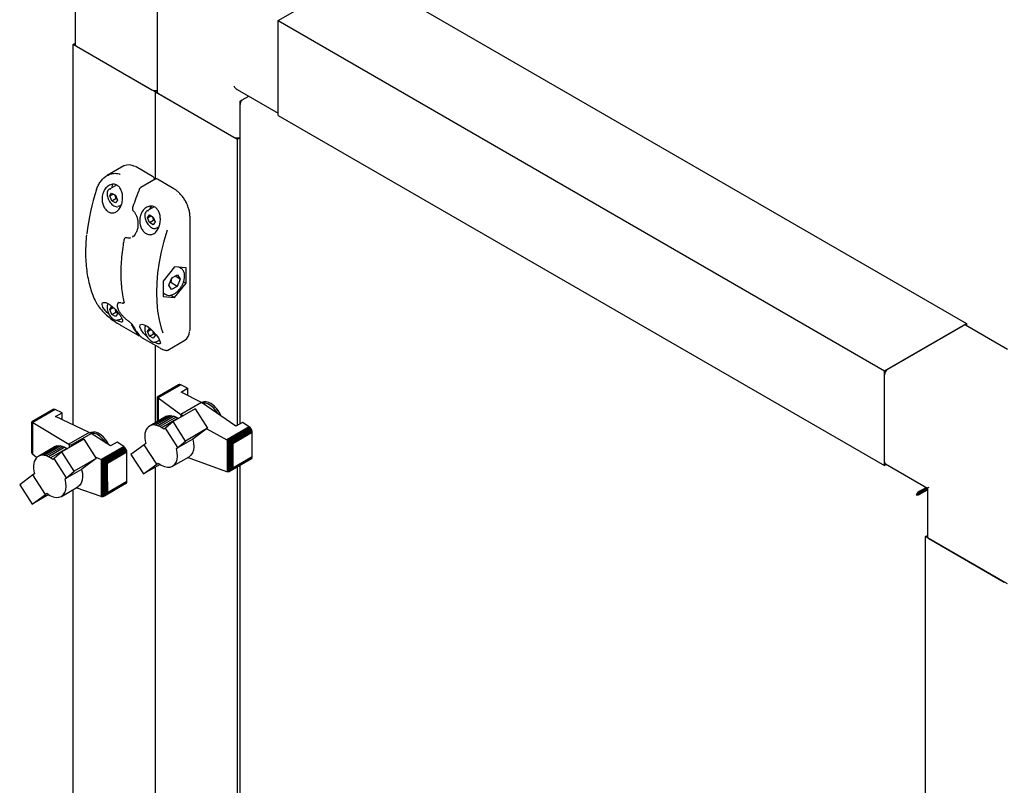
# Paper-space layout 'Sheet1' of a CAD drawing. Units: millimetres. Extents: x 36 to 761, y 99 to 508.
# Drawn here: x 255 to 308, y 236 to 278 of the extents above; entities that cross this region are included whole.
import ezdxf

# ---------------------------------------------------------------- set-up
doc = ezdxf.new("R2010")
doc.units = ezdxf.units.MM

psp = doc.layouts.new('Sheet1')

# ---------------------------------------------------------------- linework, layer by layer
at = {"color": 7, "linetype": 'Continuous', "lineweight": 25}
for p, q in [((262.716, 281.244), (262.716, 273.793)), ((269.241, 277.622), (273.661, 280.173)), ((273.661, 280.173), (306.365, 261.293)), ((258.296, 278.956), (258.296, 276.345)), ((269.241, 272.518), (269.241, 277.622)), ((269.241, 277.622), (301.945, 258.742)), ((269.241, 272.722), (269.241, 277.417)), ((258.193, 276.345), (258.296, 276.405)), ((258.193, 255.833), (258.193, 276.345)), ((262.612, 273.793), (258.193, 276.345)), ((258.37, 276.243), (262.436, 273.896)), ((262.716, 273.853), (262.612, 273.793)), ((262.612, 273.793), (267.032, 271.242)), ((262.612, 273.793), (262.612, 269.08)), ((262.789, 273.691), (266.855, 271.344)), ((267.032, 273.913), (269.241, 272.638)), ((267.292, 273.348), (267.652, 273.556)), ((267.166, 273.205), (267.166, 255.884)), ((267.217, 273.305), (267.292, 273.348)), ((267.217, 273.305), (267.249, 273.286)), ((269.241, 272.518), (301.945, 253.639)), ((267.032, 271.242), (267.166, 271.32)), ((267.032, 271.242), (267.032, 255.807)), ((260.927, 269.795), (260.018, 269.27)), ((261.583, 269.736), (261.539, 269.759)), ((262.467, 269.226), (261.583, 269.736)), ((260.522, 268.762), (260.139, 268.541)), ((262.607, 269.079), (261.836, 268.634)), ((263.616, 268.563), (262.732, 269.073)), ((260.163, 268.173), (260.262, 268.322)), ((260.163, 268.173), (260.343, 268.277)), ((260.268, 267.911), (260.163, 268.173)), ((260.262, 268.322), (260.466, 268.208)), ((260.452, 268.179), (260.428, 268.23)), ((260.452, 268.179), (260.475, 268.186)), ((260.466, 268.208), (260.571, 267.945)), ((260.268, 267.911), (260.489, 268.038)), ((260.472, 267.797), (260.268, 267.911)), ((260.571, 267.945), (260.472, 267.797)), ((260.543, 268.017), (260.489, 268.038)), ((260.67, 267.621), (260.772, 267.68)), ((261.434, 267.356), (261.435, 267.356)), ((262.549, 267.585), (262.172, 267.368)), ((262.196, 267), (262.295, 267.149)), ((262.196, 267), (262.376, 267.103)), ((262.295, 267.149), (262.499, 267.035)), ((262.301, 266.737), (262.196, 267)), ((262.301, 266.737), (262.522, 266.864)), ((262.505, 266.623), (262.301, 266.737)), ((262.485, 267.005), (262.46, 267.056)), ((262.485, 267.005), (262.508, 267.012)), ((262.499, 267.035), (262.604, 266.772)), ((262.604, 266.772), (262.505, 266.623)), ((262.576, 266.843), (262.522, 266.864)), ((264.487, 260.991), (264.487, 267.054)), ((262.703, 266.447), (262.811, 266.509)), ((261.011, 265.927), (260.996, 265.919)), ((261.067, 265.933), (261.065, 265.934)), ((261.377, 265.971), (261.402, 265.983)), ((261.391, 265.973), (261.417, 265.988)), ((261.414, 265.99), (261.394, 265.981)), ((261.399, 265.972), (261.429, 265.99)), ((263.655, 264.353), (263.037, 263.583)), ((263.51, 263.756), (263.816, 263.921)), ((264.274, 264.297), (263.655, 264.353)), ((263.816, 263.921), (263.961, 263.694)), ((264.004, 264.265), (263.887, 264.332)), ((264.274, 263.472), (264.274, 264.297)), ((263.037, 263.583), (263.037, 262.758)), ((263.349, 263.362), (263.51, 263.756)), ((263.494, 263.134), (263.349, 263.362)), ((263.447, 263.504), (263.401, 263.488)), ((263.8, 263.3), (263.447, 263.504)), ((263.655, 262.703), (264.274, 263.472)), ((263.961, 263.694), (263.688, 263.852)), ((263.961, 263.694), (263.8, 263.3)), ((264.14, 263.55), (264.274, 263.472)), ((263.037, 262.947), (263.192, 262.857)), ((263.45, 262.821), (263.655, 262.703)), ((263.8, 263.3), (263.494, 263.134)), ((260.636, 262.415), (260.625, 262.41)), ((260.8, 262.413), (260.827, 262.405)), ((260.918, 262.409), (260.928, 262.415)), ((263.037, 262.758), (263.655, 262.703)), ((260.163, 262.049), (260.262, 262.198)), ((260.163, 262.049), (260.343, 262.153)), ((260.268, 261.786), (260.163, 262.049)), ((260.262, 262.198), (260.376, 262.135)), ((260.268, 261.786), (260.489, 261.914)), ((260.472, 261.673), (260.268, 261.786)), ((260.571, 261.821), (260.472, 261.673)), ((260.543, 261.893), (260.489, 261.914)), ((260.493, 262.018), (260.571, 261.821)), ((260.67, 261.497), (260.807, 261.576)), ((301.945, 258.742), (306.365, 261.293)), ((306.365, 261.293), (306.365, 261.174)), ((260.766, 261.191), (261.65, 260.68)), ((262.196, 260.876), (262.295, 261.024)), ((262.196, 260.876), (262.376, 260.979)), ((262.301, 260.613), (262.196, 260.876)), ((262.295, 261.024), (262.405, 260.963)), ((262.301, 260.613), (262.522, 260.74)), ((262.576, 260.719), (262.522, 260.74)), ((262.526, 260.844), (262.604, 260.648)), ((302.122, 258.844), (306.188, 261.191)), ((308.574, 259.898), (306.313, 261.204)), ((261.915, 260.527), (262.799, 260.017)), ((262.505, 260.499), (262.301, 260.613)), ((262.604, 260.648), (262.505, 260.499)), ((262.703, 260.323), (262.842, 260.403)), ((263.3, 259.869), (264.21, 260.393)), ((262.612, 260.125), (262.612, 255.944)), ((301.945, 253.639), (301.945, 258.742)), ((301.945, 253.843), (301.945, 258.538)), ((263.874, 257.991), (262.715, 257.322)), ((263.907, 258.006), (262.722, 257.322)), ((263.947, 258.004), (262.742, 257.308)), ((263.991, 257.991), (262.775, 257.289)), ((263.907, 258.006), (263.874, 257.991)), ((263.947, 258.004), (263.907, 258.006)), ((263.991, 257.991), (263.947, 258.004)), ((264.356, 257.805), (263.991, 257.991)), ((264.005, 257.603), (264.356, 257.805)), ((265.109, 257.038), (264.005, 257.603)), ((264.356, 257.805), (264.356, 257.423)), ((262.714, 257.32), (262.722, 257.322)), ((262.715, 257.322), (262.714, 257.32)), ((262.714, 257.32), (262.714, 256.003)), ((262.722, 257.322), (262.729, 257.313)), ((262.729, 257.313), (262.729, 256.011)), ((262.729, 257.313), (262.742, 257.308)), ((262.742, 257.308), (262.762, 257.295)), ((262.762, 257.295), (262.762, 256.03)), ((262.762, 257.295), (262.775, 257.289)), ((262.775, 257.289), (264.001, 256.399)), ((265.109, 257.038), (264.001, 256.399)), ((266.966, 255.769), (265.109, 257.038)), ((265.127, 257.037), (265.118, 257.032)), ((265.235, 257.076), (265.127, 257.037)), ((257.109, 256.658), (255.956, 255.992)), ((257.142, 256.672), (255.962, 255.991)), ((257.182, 256.67), (255.984, 255.979)), ((257.222, 256.656), (256.015, 255.959)), ((257.142, 256.672), (257.109, 256.658)), ((257.182, 256.67), (257.142, 256.672)), ((257.222, 256.656), (257.182, 256.67)), ((257.589, 256.483), (257.222, 256.656)), ((257.238, 256.281), (257.589, 256.483)), ((257.589, 256.116), (257.589, 256.483)), ((264.761, 256.7), (263.57, 256.013)), ((264.761, 256.7), (265.434, 255.651)), ((255.955, 255.989), (255.956, 255.992)), ((255.955, 254.417), (255.955, 255.989)), ((255.956, 255.992), (255.959, 255.99)), ((255.959, 255.99), (255.962, 255.991)), ((255.959, 254.347), (255.959, 255.99)), ((255.962, 255.991), (255.977, 255.981)), ((255.977, 254.291), (255.977, 255.981)), ((255.977, 255.981), (255.984, 255.979)), ((255.984, 255.979), (256.01, 255.961)), ((256.01, 254.247), (256.01, 255.961)), ((256.01, 255.961), (256.015, 255.959)), ((256.015, 255.959), (257.95, 254.793)), ((259.053, 255.43), (257.238, 256.281)), ((263.221, 256.296), (262.336, 255.785)), ((263.311, 256.327), (262.426, 255.816)), ((263.41, 256.339), (262.525, 255.828)), ((263.515, 256.33), (262.63, 255.819)), ((263.629, 256.302), (262.744, 255.791)), ((263.741, 256.253), (262.857, 255.743)), ((263.855, 256.192), (262.97, 255.682)), ((263.57, 256.013), (263.164, 255.658)), ((263.221, 256.296), (263.311, 256.327)), ((263.311, 256.327), (263.41, 256.339)), ((263.41, 256.339), (263.515, 256.33)), ((263.515, 256.33), (263.629, 256.302)), ((264.243, 254.964), (263.57, 256.013)), ((263.629, 256.302), (263.741, 256.253)), ((263.741, 256.253), (263.855, 256.192)), ((263.855, 256.192), (263.867, 256.184)), ((264.001, 256.399), (264.122, 256.331)), ((264.001, 256.399), (264.001, 256.261)), ((267.317, 255.971), (266.966, 255.769)), ((267.685, 255.72), (267.317, 255.971)), ((259.053, 255.43), (257.95, 254.793)), ((259.053, 255.43), (259.163, 255.366)), ((259.116, 255.404), (259.107, 255.399)), ((262.088, 255.486), (262.058, 255.372)), ((262.131, 255.585), (262.088, 255.486)), ((262.188, 255.669), (262.131, 255.585)), ((262.255, 255.734), (262.188, 255.669)), ((262.336, 255.785), (262.255, 255.734)), ((262.426, 255.816), (262.336, 255.785)), ((262.525, 255.828), (262.426, 255.816)), ((262.63, 255.819), (262.525, 255.828)), ((262.744, 255.791), (262.63, 255.819)), ((262.857, 255.743), (262.744, 255.791)), ((262.97, 255.682), (262.857, 255.743)), ((263.088, 255.598), (262.97, 255.682)), ((263.164, 255.658), (263.088, 255.598)), ((263.835, 254.613), (263.164, 255.658)), ((265.434, 255.651), (264.243, 254.964)), ((265.434, 255.651), (264.719, 255.124)), ((265.397, 255.623), (266.477, 255.023)), ((267.685, 255.72), (266.477, 255.023)), ((267.725, 255.689), (266.527, 254.997)), ((267.765, 255.64), (266.585, 254.959)), ((267.798, 255.592), (266.645, 254.926)), ((267.823, 255.535), (266.704, 254.888)), ((267.838, 255.48), (266.749, 254.851)), ((267.845, 255.425), (266.791, 254.816)), ((267.725, 255.689), (267.685, 255.72)), ((267.765, 255.64), (267.725, 255.689)), ((267.798, 255.592), (267.765, 255.64)), ((267.823, 255.535), (267.798, 255.592)), ((267.838, 255.48), (267.823, 255.535)), ((267.845, 255.425), (267.838, 255.48)), ((267.845, 254.113), (267.845, 255.425)), ((258.76, 255.071), (257.569, 254.384)), ((258.067, 254.733), (259.163, 255.366)), ((258.76, 255.071), (259.433, 254.022)), ((260.2, 254.696), (259.163, 255.366)), ((260.551, 254.899), (260.2, 254.696)), ((260.915, 254.664), (260.551, 254.899)), ((262.058, 255.372), (262.047, 255.246)), ((262.047, 255.246), (262.049, 255.111)), ((262.049, 255.111), (262.065, 254.974)), ((262.065, 254.974), (262.098, 254.824)), ((264.643, 255.064), (263.758, 254.553)), ((263.835, 254.613), (264.243, 254.964)), ((264.719, 255.124), (264.643, 255.064)), ((266.477, 255.023), (266.483, 255.019)), ((266.483, 255.019), (266.483, 253.305)), ((266.483, 255.019), (266.527, 254.997)), ((266.527, 254.997), (266.538, 254.987)), ((266.538, 254.987), (266.585, 254.959)), ((266.538, 254.987), (266.538, 253.298)), ((266.585, 254.959), (266.593, 254.952)), ((266.593, 254.952), (266.593, 253.309)), ((266.593, 254.952), (266.645, 254.926)), ((266.645, 254.926), (266.655, 254.916)), ((266.655, 254.916), (266.655, 253.344)), ((266.655, 254.916), (266.704, 254.888)), ((266.704, 254.888), (266.717, 254.872)), ((266.717, 254.872), (266.717, 253.402)), ((266.717, 254.872), (266.749, 254.851)), ((255.956, 254.402), (255.955, 254.417)), ((255.959, 254.347), (255.956, 254.402)), ((255.962, 254.338), (255.959, 254.347)), ((255.977, 254.291), (255.962, 254.338)), ((257.219, 254.667), (256.335, 254.156)), ((257.309, 254.698), (256.425, 254.188)), ((257.408, 254.71), (256.524, 254.2)), ((257.513, 254.701), (256.629, 254.191)), ((257.627, 254.673), (256.743, 254.163)), ((257.74, 254.625), (256.855, 254.114)), ((257.853, 254.564), (256.969, 254.053)), ((257.569, 254.384), (257.163, 254.03)), ((257.219, 254.667), (257.309, 254.698)), ((257.309, 254.698), (257.408, 254.71)), ((257.408, 254.71), (257.513, 254.701)), ((257.513, 254.701), (257.627, 254.673)), ((258.242, 253.335), (257.569, 254.384)), ((257.627, 254.673), (257.74, 254.625)), ((257.74, 254.625), (257.853, 254.564)), ((257.853, 254.564), (257.865, 254.555)), ((257.988, 254.766), (257.95, 254.793)), ((258.067, 254.733), (257.988, 254.766)), ((257.988, 254.626), (257.988, 254.766)), ((258.067, 254.733), (258.125, 254.705)), ((260.915, 254.664), (259.699, 253.961)), ((260.959, 254.63), (259.754, 253.934)), ((260.999, 254.586), (259.814, 253.901)), ((261.032, 254.533), (259.873, 253.864)), ((261.061, 254.474), (259.944, 253.828)), ((261.076, 254.419), (260.005, 253.801)), ((260.043, 253.779), (261.081, 254.378)), ((260.959, 254.63), (260.915, 254.664)), ((260.999, 254.586), (260.959, 254.63)), ((261.032, 254.533), (260.999, 254.586)), ((261.061, 254.474), (261.032, 254.533)), ((261.076, 254.419), (261.061, 254.474)), ((261.081, 254.378), (261.076, 254.419)), ((261.081, 253.36), (261.081, 254.378)), ((262.019, 254.762), (261.304, 254.235)), ((262.098, 254.824), (262.019, 254.762)), ((262.692, 253.713), (262.019, 254.762)), ((263.758, 254.553), (263.835, 254.613)), ((266.749, 254.851), (266.769, 254.817)), ((266.769, 254.817), (266.769, 253.482)), ((266.769, 254.817), (266.791, 254.816)), ((266.791, 254.816), (266.791, 253.504)), ((255.984, 254.279), (255.977, 254.291)), ((256.01, 254.247), (255.984, 254.279)), ((256.015, 254.242), (256.01, 254.247)), ((256.218, 254.071), (256.015, 254.242)), ((256.086, 253.858), (256.057, 253.744)), ((256.129, 253.957), (256.086, 253.858)), ((256.186, 254.04), (256.129, 253.957)), ((256.254, 254.106), (256.186, 254.04)), ((256.335, 254.156), (256.254, 254.106)), ((256.425, 254.188), (256.335, 254.156)), ((256.524, 254.2), (256.425, 254.188)), ((256.629, 254.191), (256.524, 254.2)), ((256.743, 254.163), (256.629, 254.191)), ((256.855, 254.114), (256.743, 254.163)), ((256.969, 254.053), (256.855, 254.114)), ((257.087, 253.969), (256.969, 254.053)), ((257.163, 254.03), (257.087, 253.969)), ((257.833, 252.984), (257.163, 254.03)), ((259.433, 254.022), (258.242, 253.335)), ((259.433, 254.022), (258.718, 253.495)), ((259.373, 254.116), (259.699, 253.961)), ((259.699, 253.961), (259.717, 253.951)), ((259.717, 251.962), (259.717, 253.951)), ((259.717, 253.951), (259.754, 253.934)), ((259.754, 253.934), (259.779, 253.916)), ((259.779, 251.961), (259.779, 253.916)), ((259.779, 253.916), (259.814, 253.901)), ((259.814, 253.901), (259.853, 253.873)), ((259.853, 251.988), (259.853, 253.873)), ((259.853, 253.873), (259.873, 253.864)), ((259.873, 253.864), (259.922, 253.832)), ((259.922, 252.034), (259.922, 253.832)), ((259.922, 253.832), (259.944, 253.828)), ((259.944, 253.828), (259.988, 253.801)), ((259.988, 252.099), (259.988, 253.801)), ((259.988, 253.801), (260.005, 253.801)), ((260.005, 253.801), (260.043, 253.779)), ((261.304, 254.235), (261.98, 253.188)), ((263.55, 253.608), (264.435, 254.119)), ((266.477, 253.306), (264.358, 254.075)), ((267.798, 254.001), (266.645, 253.336)), ((267.823, 254.029), (266.704, 253.382)), ((267.838, 254.067), (266.749, 253.438)), ((267.845, 254.113), (266.791, 253.504)), ((267.798, 254.001), (267.823, 254.029)), ((267.823, 254.029), (267.838, 254.067)), ((267.838, 254.067), (267.845, 254.113)), ((256.057, 253.744), (256.045, 253.618)), ((256.045, 253.618), (256.047, 253.482)), ((256.047, 253.482), (256.064, 253.346)), ((256.064, 253.346), (256.096, 253.195)), ((258.641, 253.435), (257.757, 252.925)), ((257.833, 252.984), (258.242, 253.335)), ((258.718, 253.495), (258.641, 253.435)), ((260.043, 252.761), (260.043, 253.779)), ((261.08, 252.779), (261.081, 253.36)), ((261.98, 253.188), (262.692, 253.713)), ((262.872, 253.703), (261.98, 253.188)), ((262.612, 253.553), (262.612, 216.058)), ((262.692, 253.713), (262.771, 253.775)), ((266.483, 253.305), (266.477, 253.306)), ((266.527, 253.297), (266.483, 253.305)), ((266.538, 253.298), (266.527, 253.297)), ((266.585, 253.305), (266.538, 253.298)), ((266.593, 253.309), (266.585, 253.305)), ((266.645, 253.336), (266.593, 253.309)), ((266.655, 253.344), (266.645, 253.336)), ((266.704, 253.382), (266.655, 253.344)), ((266.717, 253.402), (266.704, 253.382)), ((266.749, 253.438), (266.717, 253.402)), ((266.769, 253.482), (266.749, 253.438)), ((266.791, 253.504), (266.769, 253.482)), ((267.032, 253.559), (267.032, 214.201)), ((267.166, 253.637), (267.166, 214.279)), ((302.049, 253.699), (301.945, 253.639)), ((301.997, 253.728), (304.258, 252.423)), ((256.017, 253.134), (255.303, 252.606)), ((256.096, 253.195), (256.017, 253.134)), ((256.69, 252.085), (256.017, 253.134)), ((257.757, 252.925), (257.833, 252.984)), ((261.08, 252.779), (260.033, 252.175)), ((260.043, 252.761), (260.033, 252.175)), ((261.076, 252.731), (261.08, 252.779)), ((255.303, 252.606), (255.979, 251.56)), ((257.549, 251.98), (258.433, 252.49)), ((258.193, 224.703), (258.193, 252.352)), ((259.699, 251.965), (258.355, 252.445)), ((261.032, 252.667), (259.873, 251.998)), ((261.058, 252.691), (259.93, 252.04)), ((261.076, 252.731), (260.005, 252.113)), ((261.032, 252.667), (261.058, 252.691)), ((261.058, 252.691), (261.076, 252.731)), ((303.824, 252.258), (304.184, 252.466)), ((303.824, 252.187), (304.246, 252.43)), ((303.824, 252.258), (303.824, 252.187)), ((303.837, 252.165), (304.258, 252.408)), ((303.899, 252.129), (304.258, 252.337)), ((304.246, 252.43), (304.054, 252.319)), ((304.054, 252.319), (304.054, 252.319)), ((304.054, 252.319), (304.054, 252.319)), ((304.258, 252.423), (304.258, 249.811)), ((255.979, 251.56), (256.69, 252.085)), ((256.87, 252.074), (255.979, 251.56)), ((256.69, 252.085), (256.769, 252.146)), ((259.717, 251.962), (259.699, 251.965)), ((259.754, 251.959), (259.717, 251.962)), ((259.779, 251.961), (259.754, 251.959)), ((259.814, 251.968), (259.779, 251.961)), ((259.853, 251.988), (259.814, 251.968)), ((259.873, 251.998), (259.853, 251.988)), ((259.922, 252.034), (259.873, 251.998)), ((259.93, 252.04), (259.922, 252.034)), ((259.988, 252.099), (259.93, 252.04)), ((260.005, 252.113), (259.988, 252.099)), ((260.033, 252.175), (260.005, 252.113)), ((303.713, 252.108), (303.651, 252.072)), ((303.899, 252.129), (303.837, 252.165)), ((304.155, 249.811), (304.258, 249.871)), ((308.574, 247.26), (304.155, 249.811)), ((304.155, 234.671), (304.155, 249.811)), ((304.332, 249.709), (308.398, 247.362))]:
    psp.add_line(p, q, dxfattribs=at)
at = {"color": 7, "linetype": 'Continuous', "lineweight": 25, "flags": 128}
for points in [[(260.291, 268.664), (260.304, 268.731), (260.328, 268.8)], [(260.134, 268.538), (260.153, 268.548), (260.212, 268.565)], [(260.676, 267.624), (260.657, 267.614), (260.598, 267.597)], [(261.389, 267.586), (261.389, 267.587), (261.392, 267.589), (261.397, 267.591), (261.404, 267.591)], [(262.167, 267.364), (262.185, 267.374), (262.245, 267.391)], [(262.381, 267.586), (262.373, 267.557), (262.358, 267.475)], [(262.709, 266.451), (262.69, 266.44), (262.631, 266.424)], [(263.248, 266.324), (263.075, 265.743), (262.931, 265.166), (262.819, 264.597), (262.739, 264.038), (262.69, 263.491), (262.674, 262.961), (262.69, 262.45), (262.739, 261.96), (262.819, 261.494), (262.931, 261.054), (263.015, 260.8)], [(260.825, 262.407), (260.827, 262.406), (260.828, 262.406)], [(260.676, 261.5), (260.657, 261.49), (260.598, 261.473)], [(262.164, 260.605), (262.147, 260.62), (261.985, 260.785), (261.852, 260.961), (261.782, 261.12), (261.795, 261.227), (261.881, 261.264), (262.014, 261.235), (262.174, 261.15), (262.342, 261.023), (262.506, 260.867), (262.656, 260.694), (262.779, 260.52), (262.832, 260.429), (262.832, 260.429)], [(260.761, 261.195), (260.764, 261.192), (260.766, 261.191)], [(261.915, 260.527), (261.913, 260.529), (261.91, 260.532)], [(262.709, 260.327), (262.69, 260.316), (262.631, 260.3)], [(262.799, 260.017), (262.797, 260.019), (262.794, 260.022)], [(265.989, 256.436), (265.976, 256.459), (265.863, 256.626), (265.733, 256.771), (265.592, 256.887), (265.449, 256.968), (265.309, 257.009), (265.181, 257.009), (265.158, 257.005)], [(266.149, 256.327), (266.132, 256.366), (266.035, 256.544), (265.918, 256.708), (265.786, 256.848), (265.645, 256.96), (265.502, 257.037), (265.363, 257.076), (265.235, 257.076)], [(259.945, 255.026), (259.817, 255.175), (259.678, 255.296), (259.535, 255.384), (259.394, 255.435), (259.262, 255.447), (259.145, 255.418), (259.116, 255.404)], [(259.944, 254.862), (259.867, 254.974), (259.739, 255.122), (259.599, 255.241), (259.456, 255.326), (259.315, 255.373), (259.185, 255.378), (259.153, 255.372)], [(260.111, 254.754), (260.057, 254.858), (259.945, 255.026)], [(264.643, 255.064), (264.684, 254.852), (264.694, 254.654), (264.671, 254.475), (264.618, 254.322), (264.536, 254.2), (264.435, 254.119)], [(262.771, 253.775), (262.938, 253.663), (263.105, 253.588), (263.265, 253.552), (263.413, 253.558), (263.543, 253.604), (263.652, 253.69), (263.734, 253.811), (263.787, 253.964), (263.809, 254.143), (263.799, 254.342), (263.758, 254.553)], [(258.641, 253.435), (258.682, 253.224), (258.692, 253.025), (258.67, 252.846), (258.617, 252.693), (258.535, 252.572), (258.433, 252.49)], [(256.769, 252.146), (256.936, 252.034), (257.103, 251.959), (257.263, 251.924), (257.411, 251.929), (257.542, 251.976), (257.65, 252.061), (257.732, 252.182), (257.785, 252.335), (257.807, 252.514), (257.798, 252.713), (257.757, 252.925)]]:
    psp.add_lwpolyline(points, dxfattribs=at)
at = {"color": 7, "linetype": 'Continuous', "lineweight": 25}
for centre, radius, start, end in [((258.422, 276.357), 0.126, 185.6948, 245.6253), ((262.613, 274.24), 0.387, 242.6989, 285.3642), ((262.841, 273.806), 0.126, 185.6948, 245.6253), ((267.033, 271.688), 0.387, 242.6451, 290.1251), ((261.182, 269.24), 0.611, 57.9769, 114.7085), ((270.681, 264.819), 11.827, 161.7706, 173.6198), ((274.918, 263.019), 14.267, 157.2967, 161.3055), ((262.78, 267.44), 0.459, 156.5378, 178.2472), ((260.939, 265.807), 0.014, 132.0991, 169.8296), ((259.47, 262.419), 0.0386, 207.6402, 240.7785), ((264.545, 263.011), 3.682, 208.8616, 218.8015), ((264.633, 262.96), 3.682, 208.8616, 218.8015), ((263.879, 260.877), 0.585, 304.3594, 359.3908), ((306.261, 261.089), 0.126, 65.6929, 125.6176), ((302.329, 258.521), 0.384, 122.6055, 177.3945), ((264.886, 255.822), 1.367, 21.3451, 58.1918), ((302.068, 253.829), 0.123, 173.7012, 234.9867), ((304.384, 249.824), 0.126, 185.6948, 245.6253)]:
    psp.add_arc(centre, radius, start, end, dxfattribs=at)
for centre, major_axis, ratio, start_param, end_param in [((267.032, 274.202), (-0.177, 0.306), 0.577335, 1.570756, 2.356235), ((304.508, 252.567), (0.25, 0.144), 0.00007, 2.356154, 3.141552)]:
    psp.add_ellipse(centre, major_axis=major_axis, ratio=ratio, start_param=start_param, end_param=end_param, dxfattribs=at)
for points in [[(267.217, 273.305), (267.203, 273.29), (267.174, 273.259), (267.162, 273.205), (267.174, 273.151), (267.203, 273.12), (267.217, 273.105)], [(267.217, 273.105), (267.215, 273.127), (267.211, 273.171), (267.227, 273.242), (267.255, 273.306), (267.28, 273.334), (267.292, 273.348)], [(303.824, 252.258), (303.804, 252.249), (303.763, 252.231), (303.71, 252.181), (303.669, 252.125), (303.657, 252.09), (303.651, 252.072)], [(303.651, 252.072), (303.669, 252.069), (303.705, 252.062), (303.775, 252.069), (303.844, 252.09), (303.88, 252.116), (303.899, 252.129)], [(303.824, 252.187), (303.812, 252.183), (303.788, 252.177), (303.755, 252.155), (303.728, 252.131), (303.718, 252.116), (303.713, 252.108)], [(303.713, 252.108), (303.722, 252.109), (303.74, 252.11), (303.775, 252.121), (303.81, 252.138), (303.828, 252.156), (303.837, 252.165)]]:
    psp.add_open_spline(points, degree=3, dxfattribs=at)
for points, knots in [([(259.447, 268.518), (259.475, 268.593), (259.53, 268.746), (259.654, 268.945), (259.804, 269.119), (259.977, 269.254), (260.169, 269.35), (260.4, 269.403), (260.595, 269.392), (260.706, 269.339), (260.726, 269.33)], [0, 0, 0, 0, 0.127066, 0.257915, 0.385007, 0.515929, 0.641302, 0.771402, 0.957803, 1, 1, 1, 1]), ([(262.581, 269.064), (262.574, 269.086), (262.56, 269.13), (262.519, 269.189), (262.484, 269.214), (262.467, 269.226)], [0, 0, 0, 0, 0.3340683, 0.6780678, 1, 1, 1, 1]), ([(259.791, 268.308), (259.827, 268.393), (259.9, 268.564), (260.088, 268.738), (260.3, 268.819), (260.5, 268.792), (260.657, 268.685), (260.769, 268.525), (260.84, 268.317), (260.864, 268.068), (260.83, 267.796), (260.732, 267.54), (260.579, 267.349), (260.394, 267.254), (260.207, 267.254), (260.035, 267.338), (259.892, 267.486), (259.79, 267.686), (259.739, 267.921), (259.744, 268.137), (259.778, 268.262), (259.791, 268.308)], [0, 0, 0, 0, 0.062075, 0.124197, 0.184163, 0.237118, 0.283463, 0.32792, 0.375089, 0.427827, 0.486612, 0.548764, 0.609682, 0.66625, 0.718374, 0.767607, 0.815701, 0.86421, 0.914563, 0.968083, 1, 1, 1, 1]), ([(262.732, 269.073), (262.719, 269.079), (262.69, 269.093), (262.645, 269.096), (262.619, 269.084), (262.608, 269.078)], [0, 0, 0, 0, 0.336519, 0.708066, 1, 1, 1, 1]), ([(260.135, 268.533), (260.121, 268.525), (260.079, 268.501), (260.037, 268.429), (260.011, 268.327), (260.014, 268.206), (260.043, 268.076), (260.082, 267.992), (260.101, 267.952)], [0, 0, 0, 0, 0.095423, 0.269602, 0.447639, 0.634408, 0.824737, 1, 1, 1, 1]), ([(260.489, 268.038), (260.484, 268.067), (260.476, 268.115), (260.459, 268.16), (260.452, 268.179)], [0, 0, 0, 0, 0.590793, 1, 1, 1, 1]), ([(261.836, 268.634), (261.821, 268.623), (261.786, 268.598), (261.756, 268.556), (261.746, 268.528), (261.744, 268.523)], [0, 0, 0, 0, 0.400488, 0.900217, 1, 1, 1, 1]), ([(264.347, 267.677), (264.336, 267.704), (264.299, 267.798), (264.212, 267.954), (264.088, 268.138), (263.947, 268.303), (263.798, 268.441), (263.685, 268.522), (263.625, 268.557), (263.616, 268.563)], [0, 0, 0, 0, 0.070831, 0.251929, 0.433041, 0.6143, 0.795875, 0.968379, 1, 1, 1, 1]), ([(260.101, 267.952), (260.103, 267.948), (260.123, 267.901), (260.183, 267.817), (260.277, 267.713), (260.383, 267.636), (260.489, 267.592), (260.554, 267.593), (260.585, 267.593)], [0, 0, 0, 0, 0.0155581, 0.2158911, 0.4168244, 0.6191925, 0.8238834, 1, 1, 1, 1]), ([(262.832, 266.553), (262.799, 266.472), (262.732, 266.31), (262.57, 266.145), (262.385, 266.072), (262.199, 266.093), (262.033, 266.192), (261.898, 266.354), (261.806, 266.563), (261.767, 266.805), (261.791, 267.061), (261.885, 267.308), (262.047, 267.51), (262.253, 267.628), (262.463, 267.639), (262.637, 267.559), (262.765, 267.416), (262.852, 267.226), (262.894, 266.991), (262.886, 266.755), (262.848, 266.613), (262.832, 266.553)], [0, 0, 0, 0, 0.059076, 0.11829, 0.17373, 0.22504, 0.273866, 0.321921, 0.37072, 0.421674, 0.476056, 0.534574, 0.596377, 0.657859, 0.713712, 0.762073, 0.806617, 0.852343, 0.902811, 0.959489, 1, 1, 1, 1]), ([(264.487, 267.054), (264.486, 267.087), (264.484, 267.183), (264.457, 267.35), (264.41, 267.528), (264.364, 267.636), (264.347, 267.677)], [0, 0, 0, 0, 0.168403, 0.487376, 0.806103, 1, 1, 1, 1]), ([(261.391, 267.585), (261.385, 267.565), (261.372, 267.521), (261.38, 267.451), (261.401, 267.392), (261.426, 267.367), (261.436, 267.358)], [0, 0, 0, 0, 0.255037, 0.553292, 0.830027, 1, 1, 1, 1]), ([(261.434, 267.355), (261.437, 267.352), (261.476, 267.323), (261.536, 267.235), (261.609, 267.096), (261.658, 266.934), (261.683, 266.784), (261.681, 266.692), (261.68, 266.658)], [0, 0, 0, 0, 0.018151, 0.225766, 0.434291, 0.648721, 0.871271, 1, 1, 1, 1]), ([(262.168, 267.359), (262.153, 267.351), (262.112, 267.328), (262.07, 267.255), (262.044, 267.154), (262.047, 267.032), (262.076, 266.902), (262.115, 266.818), (262.134, 266.778)], [0, 0, 0, 0, 0.095423, 0.269602, 0.447639, 0.634408, 0.824737, 1, 1, 1, 1]), ([(261.68, 266.658), (261.681, 266.632), (261.683, 266.545), (261.659, 266.403), (261.611, 266.243), (261.539, 266.111), (261.468, 266.02), (261.417, 265.99), (261.4, 265.979)], [0, 0, 0, 0, 0.088155, 0.294696, 0.500081, 0.703167, 0.901844, 1, 1, 1, 1]), ([(262.134, 266.778), (262.136, 266.775), (262.156, 266.727), (262.216, 266.644), (262.31, 266.539), (262.416, 266.463), (262.521, 266.419), (262.587, 266.419), (262.618, 266.419)], [0, 0, 0, 0, 0.0155581, 0.2158911, 0.4168244, 0.6191925, 0.8238834, 1, 1, 1, 1]), ([(262.522, 266.864), (262.517, 266.893), (262.509, 266.941), (262.492, 266.986), (262.485, 267.005)], [0, 0, 0, 0, 0.590793, 1, 1, 1, 1]), ([(258.906, 266.079), (258.891, 265.916), (258.861, 265.583), (258.851, 265.097), (258.866, 264.619), (258.91, 264.159), (258.982, 263.719), (259.082, 263.301), (259.208, 262.907), (259.331, 262.611), (259.412, 262.448), (259.436, 262.401)], [0, 0, 0, 0, 0.114171, 0.233766, 0.353375, 0.472993, 0.592611, 0.712213, 0.83178, 0.951286, 1, 1, 1, 1]), ([(260.925, 265.81), (260.909, 265.718), (260.862, 265.449), (260.805, 265.011), (260.764, 264.503), (260.751, 264.008), (260.766, 263.53), (260.81, 263.069), (260.867, 262.711), (260.912, 262.509), (260.925, 262.447)], [0, 0, 0, 0, 0.075551, 0.219111, 0.362708, 0.506324, 0.649958, 0.793602, 0.937246, 1, 1, 1, 1]), ([(260.996, 265.917), (260.985, 265.91), (260.959, 265.893), (260.935, 265.854), (260.93, 265.822), (260.927, 265.809)], [0, 0, 0, 0, 0.308794, 0.712896, 1, 1, 1, 1]), ([(261.012, 265.927), (261.022, 265.932), (261.037, 265.941), (261.058, 265.934), (261.066, 265.931)], [0, 0, 0, 0, 0.631544, 1, 1, 1, 1]), ([(261.065, 265.935), (261.07, 265.933), (261.116, 265.913), (261.197, 265.909), (261.269, 265.927), (261.298, 265.934)], [0, 0, 0, 0, 0.053401, 0.607158, 1, 1, 1, 1]), ([(263.905, 263.124), (263.924, 263.148), (263.98, 263.218), (264.06, 263.348), (264.133, 263.511), (264.181, 263.677), (264.201, 263.839), (264.189, 263.987), (264.16, 264.093), (264.126, 264.138), (264.118, 264.149)], [0, 0, 0, 0, 0.076468, 0.221026, 0.365852, 0.511102, 0.657232, 0.80463, 0.952741, 1, 1, 1, 1]), ([(264.118, 264.149), (264.105, 264.17), (264.075, 264.22), (264.026, 264.249), (263.997, 264.265)], [0, 0, 0, 0, 0.415835, 1, 1, 1, 1]), ([(263.528, 263.765), (263.516, 263.741), (263.477, 263.66), (263.459, 263.569), (263.447, 263.504)], [0, 0, 0, 0, 0.295615, 1, 1, 1, 1]), ([(263.199, 262.857), (263.204, 262.853), (263.239, 262.826), (263.324, 262.81), (263.443, 262.813), (263.571, 262.854), (263.7, 262.927), (263.814, 263.021), (263.879, 263.094), (263.905, 263.124)], [0, 0, 0, 0, 0.027542, 0.191241, 0.354685, 0.52401, 0.699548, 0.877616, 1, 1, 1, 1]), ([(259.451, 262.385), (259.509, 262.292), (259.621, 262.111), (259.899, 261.828), (260.194, 261.578), (260.494, 261.358), (260.672, 261.249), (260.761, 261.195)], [0, 0, 0, 0, 0.233367, 0.454357, 0.64519, 0.82246, 1, 1, 1, 1]), ([(259.791, 262.184), (259.77, 262.234), (259.729, 262.335), (259.763, 262.425), (259.862, 262.449), (260.008, 262.405), (260.176, 262.306), (260.349, 262.167), (260.515, 262.001), (260.663, 261.822), (260.78, 261.647), (260.852, 261.496), (260.863, 261.393), (260.8, 261.36), (260.686, 261.389), (260.583, 261.448), (260.542, 261.472)], [0, 0, 0, 0, 0.078734, 0.157651, 0.231539, 0.299921, 0.364994, 0.429039, 0.494076, 0.561985, 0.634462, 0.712453, 0.79482, 0.876761, 0.951198, 1, 1, 1, 1]), ([(260.078, 262.358), (260.065, 262.34), (260.032, 262.298), (260.012, 262.202), (260.014, 262.082), (260.043, 261.952), (260.082, 261.868), (260.101, 261.828)], [0, 0, 0, 0, 0.142278, 0.35135, 0.570677, 0.794185, 1, 1, 1, 1]), ([(260.652, 262.43), (260.642, 262.426), (260.606, 262.41), (260.569, 262.35), (260.552, 262.266), (260.565, 262.167), (260.607, 262.051), (260.68, 261.921), (260.78, 261.787), (260.898, 261.656), (261.026, 261.537), (261.127, 261.455), (261.179, 261.42), (261.19, 261.413)], [0, 0, 0, 0, 0.036297, 0.12866, 0.217975, 0.316699, 0.426072, 0.539045, 0.651562, 0.762338, 0.869828, 0.973946, 1, 1, 1, 1]), ([(260.625, 262.417), (260.627, 262.419), (260.637, 262.43), (260.676, 262.436), (260.722, 262.439), (260.756, 262.428), (260.758, 262.427)], [0, 0, 0, 0, 0.097465, 0.540483, 0.965612, 1, 1, 1, 1]), ([(260.826, 262.408), (260.839, 262.404), (260.865, 262.395), (260.899, 262.398), (260.913, 262.408), (260.917, 262.411)], [0, 0, 0, 0, 0.455684, 0.855215, 1, 1, 1, 1]), ([(260.925, 262.447), (260.926, 262.446), (260.93, 262.432), (260.929, 262.415), (260.928, 262.414), (260.928, 262.414)], [0, 0, 0, 0, 0.07573, 0.600821, 1, 1, 1, 1]), ([(260.128, 261.783), (260.088, 261.82), (259.983, 261.916), (259.866, 262.057), (259.813, 262.147), (259.791, 262.184)], [0, 0, 0, 0, 0.270068, 0.695749, 1, 1, 1, 1]), ([(260.101, 261.828), (260.103, 261.824), (260.123, 261.777), (260.183, 261.693), (260.277, 261.589), (260.383, 261.512), (260.489, 261.468), (260.554, 261.469), (260.585, 261.469)], [0, 0, 0, 0, 0.0155581, 0.2158911, 0.4168244, 0.6191925, 0.8238834, 1, 1, 1, 1]), ([(260.489, 261.914), (260.484, 261.943), (260.476, 261.991), (260.459, 262.036), (260.452, 262.055)], [0, 0, 0, 0, 0.590793, 1, 1, 1, 1]), ([(261.186, 261.419), (261.207, 261.403), (261.248, 261.372), (261.309, 261.313), (261.363, 261.252), (261.394, 261.208), (261.406, 261.186), (261.408, 261.182)], [0, 0, 0, 0, 0.223859, 0.447717, 0.684239, 0.942914, 1, 1, 1, 1]), ([(262.111, 261.184), (262.097, 261.167), (262.065, 261.124), (262.045, 261.029), (262.047, 260.908), (262.076, 260.778), (262.115, 260.694), (262.134, 260.654)], [0, 0, 0, 0, 0.14204, 0.35117, 0.570558, 0.794128, 1, 1, 1, 1]), ([(262.522, 260.74), (262.517, 260.769), (262.509, 260.817), (262.492, 260.862), (262.485, 260.881)], [0, 0, 0, 0, 0.590793, 1, 1, 1, 1]), ([(264.481, 260.898), (264.482, 260.905), (264.487, 260.934), (264.487, 260.967), (264.487, 260.991)], [0, 0, 0, 0, 0.239376, 1, 1, 1, 1]), ([(261.65, 260.681), (261.661, 260.674), (261.682, 260.663), (261.706, 260.656), (261.731, 260.655), (261.749, 260.658), (261.757, 260.664), (261.758, 260.665)], [0, 0, 0, 0, 0.331408, 0.590181, 0.78385, 0.971298, 1, 1, 1, 1]), ([(261.764, 260.652), (261.772, 260.643), (261.787, 260.626), (261.819, 260.597), (261.851, 260.572), (261.882, 260.549), (261.9, 260.538), (261.91, 260.532)], [0, 0, 0, 0, 0.261986, 0.474099, 0.656874, 0.828343, 1, 1, 1, 1]), ([(262.134, 260.654), (262.136, 260.651), (262.156, 260.603), (262.216, 260.52), (262.31, 260.415), (262.416, 260.339), (262.521, 260.295), (262.587, 260.295), (262.618, 260.295)], [0, 0, 0, 0, 0.0155581, 0.2158911, 0.4168244, 0.6191925, 0.8238834, 1, 1, 1, 1]), ([(262.832, 260.429), (262.854, 260.378), (262.9, 260.276), (262.881, 260.198), (262.792, 260.193), (262.679, 260.234), (262.597, 260.285), (262.576, 260.298)], [0, 0, 0, 0, 0.243589, 0.487362, 0.722672, 0.930472, 1, 1, 1, 1]), ([(262.836, 259.997), (262.859, 259.984), (262.93, 259.944), (263.029, 259.898), (263.136, 259.858), (263.217, 259.848), (263.276, 259.85), (263.297, 259.869), (263.3, 259.871)], [0, 0, 0, 0, 0.105558, 0.320075, 0.541596, 0.779574, 0.968775, 1, 1, 1, 1])]:
    psp.add_open_spline(points, degree=3, knots=knots, dxfattribs=at)

doc.saveas('drawing.dxf')
